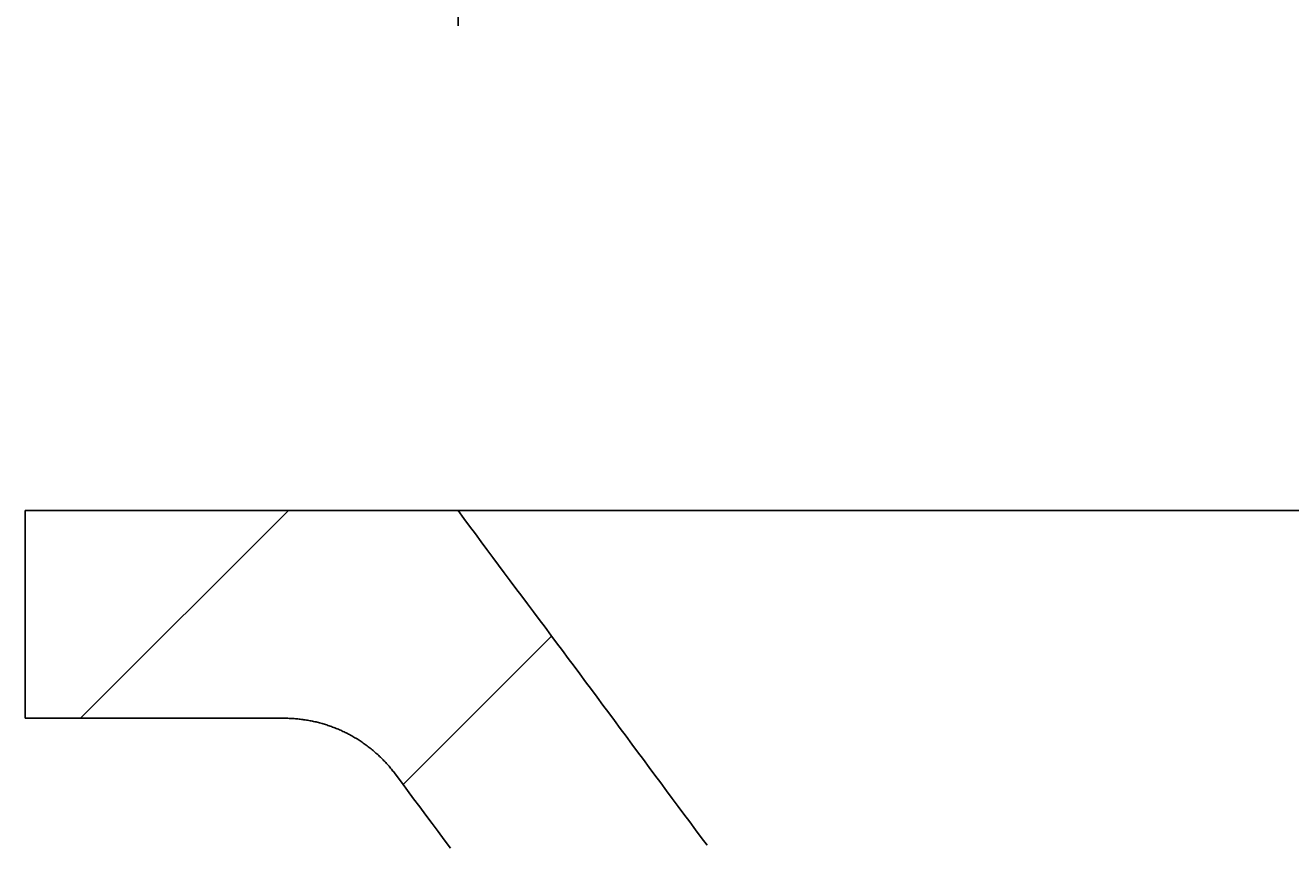
# Model space of a CAD drawing. Extents: x -500 to 3493, y -1003 to 1783.
# Drawn here: x 807 to 880, y 73 to 121 of the extents above; entities that cross this region are included whole.
import ezdxf

# ---------------------------------------------------------------- set-up
doc = ezdxf.new("R2010")
doc.units = 0
doc.layers.add('LAYER01', color=7, linetype='CONTINUOUS')
doc.dimstyles.get("Standard").update_dxf_attribs({"dimtxt": 0.18, "dimasz": 0.18, "dimexe": 0.18, "dimexo": 0.0625, "dimgap": 0.09, "dimtad": 0, "dimtih": 1, "dimtoh": 1, "dimzin": 0, "dimcen": 0.09, "dimazin": 3, "dimtfac": 1, "dimtofl": 0, "dimtmove": 0, "dimatfit": 3})

# ---------------------------------------------------------------- blocks, each defined once
blk = doc.blocks.new('VW315010-G2')
at = {"layer": 'LAYER01', "color": 7, "linetype": 'CONTINUOUS'}
for p, q in [((809.809999, 80.504488), (821.809999, 92.504488)), ((828.442759, 76.686608), (836.963334, 85.207182))]:
    blk.add_line(p, q, dxfattribs=at)
blk = doc.blocks.new('*D2')
at = {"layer": 'LAYER01', "color": 7}
for p, q in [((831.612663, 120.504488), (831.612663, 197.320529)), ((1331.615395, 120.504488), (1331.615395, 197.320529)), ((831.612663, 162.320529), (1331.615395, 162.320529))]:
    blk.add_line(p, q, dxfattribs=at)
for p in [(1331.615395, 162.320529), (831.612663, 92.504488), (1331.615395, 92.504488)]:
    blk.add_point(p, dxfattribs=at)
for points in [[(887.612663, 152.987569), (831.612663, 162.320529), (887.612663, 171.653489)], [(1275.615395, 152.987569), (1331.615395, 162.320529), (1275.615395, 171.653489)]]:
    blk.add_solid(points, dxfattribs=at)
at = {"layer": 'LAYER01', "color": 7, "linetype": 'CONTINUOUS'}
blk.add_text('500', height=70, dxfattribs=at).set_placement((1027.234457, 197.320529))

msp = doc.modelspace()

# ---------------------------------------------------------------- linework, layer by layer
at = {"layer": 'LAYER01', "color": 7, "linetype": 'CONTINUOUS'}
for p, q in [((806.615395, 80.504488), (806.615395, 92.504488)), ((806.615395, 92.504488), (831.615395, 92.504488)), ((1081.615395, 92.504488), (831.615395, 92.504488)), ((806.615395, 80.504488), (821.565045, 80.504488))]:
    msp.add_line(p, q, dxfattribs=at)
for points in [[(831.612663, 92.504488), (831.943277, 92.05208), (832.274746, 91.600315), (832.606996, 91.149137), (832.939951, 90.698489), (833.273538, 90.248316), (833.607682, 89.798561), (833.942307, 89.349168), (834.277339, 88.90008), (834.612704, 88.451243), (834.948326, 88.002599), (835.284131, 87.554093), (835.620044, 87.105668), (835.955991, 86.657268), (836.291897, 86.208837), (836.627631, 85.760277), (836.963124, 85.311536), (837.29839, 84.862624), (837.633442, 84.413553), (837.968297, 83.964332), (838.302967, 83.514972), (838.637467, 83.065486), (838.971812, 82.615882), (839.306016, 82.166172), (839.640093, 81.716367), (839.974058, 81.266478), (840.307925, 80.816515), (840.641708, 80.366489), (840.975422, 79.916411), (841.309122, 79.466323), (841.642854, 79.016258), (841.976618, 78.566218), (842.310416, 78.116203), (842.644246, 77.666213), (842.978109, 77.216247), (843.312007, 76.766307), (843.645938, 76.316392), (843.979904, 75.866504), (844.313904, 75.416641), (844.647938, 74.966804), (844.982008, 74.516994), (845.316114, 74.06721), (845.650255, 73.617453), (845.984451, 73.167738)], [(821.565045, 80.504488), (821.637138, 80.504167), (821.709122, 80.503205), (821.780997, 80.501604), (821.852763, 80.499363), (821.92442, 80.496484), (821.995969, 80.492968), (822.06741, 80.488816), (822.138742, 80.484028), (822.209966, 80.478605), (822.281082, 80.472549), (822.35209, 80.46586), (822.422991, 80.458539), (822.493785, 80.450587), (822.564471, 80.442005), (822.635049, 80.432794), (822.705521, 80.422954), (822.775886, 80.412487), (822.846145, 80.401393), (822.916296, 80.389674), (822.986342, 80.377329), (823.056281, 80.364361), (823.126114, 80.35077), (823.195841, 80.336557), (823.265462, 80.321723), (823.334978, 80.306268), (823.404388, 80.290194), (823.473708, 80.273492), (823.542946, 80.256154), (823.612095, 80.238181), (823.681145, 80.219573), (823.750088, 80.200331), (823.818916, 80.180457), (823.88762, 80.159952), (823.956191, 80.138815), (824.02462, 80.117049), (824.092901, 80.094655), (824.161022, 80.071632), (824.228977, 80.047983), (824.296756, 80.023707), (824.364287, 79.998833), (824.431501, 79.973389), (824.4984, 79.947375), (824.564984, 79.920794), (824.631255, 79.893647), (824.697212, 79.865935), (824.762858, 79.837661), (824.828193, 79.808824), (824.893217, 79.779428), (824.957931, 79.749473), (825.022337, 79.718962), (825.086435, 79.687894), (825.150226, 79.656273), (825.213711, 79.624099), (825.276889, 79.591372), (825.339761, 79.558092), (825.402327, 79.524259), (825.464585, 79.489872), (825.526536, 79.454932), (825.588181, 79.419437), (825.649518, 79.383388), (825.710548, 79.346784), (825.77127, 79.309626), (825.831685, 79.271913), (825.891793, 79.233644), (825.951592, 79.19482), (826.011101, 79.155424), (826.070331, 79.115445), (826.12927, 79.07489), (826.187906, 79.033766), (826.246228, 78.992079), (826.304224, 78.949837), (826.361882, 78.907047), (826.419192, 78.863715), (826.476141, 78.819849), (826.532718, 78.775455), (826.588911, 78.730541), (826.644709, 78.685112), (826.7001, 78.639177), (826.755052, 78.592768), (826.809543, 78.545913), (826.863573, 78.498611), (826.91714, 78.450862), (826.970244, 78.402667), (827.022887, 78.354024), (827.075067, 78.304935), (827.126784, 78.255398), (827.178039, 78.205414), (827.22883, 78.154983), (827.279159, 78.104104), (827.329024, 78.052777), (827.378426, 78.001002), (827.427365, 77.94878), (827.47584, 77.896109), (827.523851, 77.84299), (827.571399, 77.789422), (827.618482, 77.735406), (827.665101, 77.680942), (827.711256, 77.626028), (827.756947, 77.570666), (827.802173, 77.514854), (827.846934, 77.458593), (827.89123, 77.401883), (827.935062, 77.344724), (827.978428, 77.287115)], [(827.978428, 77.287115), (828.332804, 76.811689), (828.686955, 76.336053), (829.040906, 75.860227), (829.394678, 75.384233), (829.748295, 74.908093), (830.101781, 74.43183), (830.455158, 73.955464), (830.80845, 73.479017), (831.161679, 73.002512)]]:
    msp.add_lwpolyline(points, dxfattribs=at)

# ---------------------------------------------------------------- block references
at = {"layer": 'LAYER01'}
msp.add_blockref('VW315010-G2', (0, 0), dxfattribs=at)

# ---------------------------------------------------------------- dimensions: what is measured, and where the dimension line sits
at = {"layer": 'LAYER01', "color": 7}
dim = msp.add_linear_dim(base=(1331.615395, 162.320529), p1=(831.612663, 92.504488), p2=(1331.615395, 92.504488), dimstyle='Standard', dxfattribs=at)
dim.commit()
dim.dimension.update_dxf_attribs({"geometry": '*D2', "text_midpoint": (1079.389536, 232.320529)})

doc.saveas('drawing.dxf')
